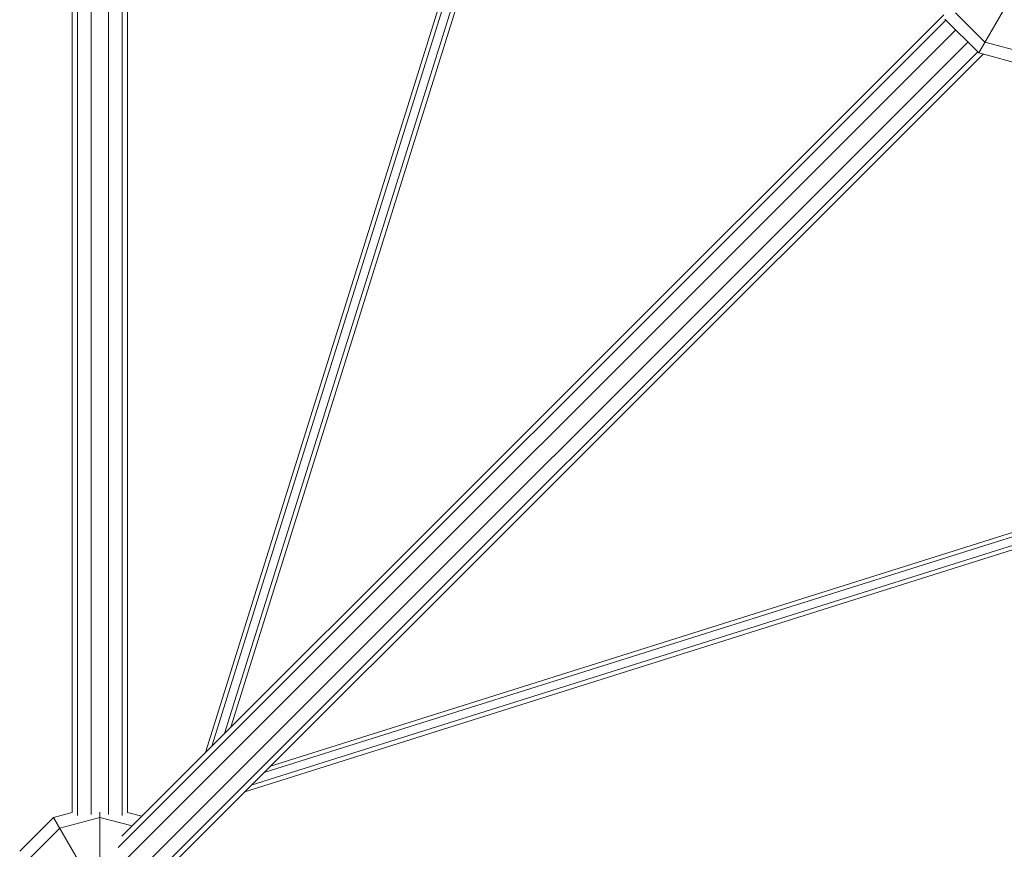
# Model space of a CAD drawing. Units: millimetres. Extents: x -3800 to 9866, y -8472 to 3800.
# Drawn here: x -2087 to -1022, y -1948 to -1051 of the extents above; entities that cross this region are included whole.
import ezdxf

# ---------------------------------------------------------------- set-up
doc = ezdxf.new("R2010")
doc.units = ezdxf.units.MM
doc.header["$MEASUREMENT"] = 0
doc.layers.add('LINARIUM_Nr_Pióra__7', color=7, linetype='Continuous', lineweight=0)

msp = doc.modelspace()

# ---------------------------------------------------------------- linework, layer by layer
at = {"layer": 'LINARIUM_Nr_Pióra__7', "linetype": 'Continuous'}
for p, q in [((-2030, -1908), (-2030, -92)), ((-2024.3, -1911.2), (-2024.3, -88.8)), ((-2009.3, -1910.1), (-2009.3, -89.9)), ((-1990.7, -1910.1), (-1990.7, -89.9)), ((-1975.7, -1911.2), (-1975.7, -88.8)), ((-1970, -1908), (-1970, -92)), ((-1587.2, -888.3), (-1885.8, -1843.3)), ((-1878.9, -1836.5), (-1582.8, -889.2)), ((-1574.2, -891.8), (-1865.2, -1822.8)), ((-1570.1, -893.8), (-1858.3, -1815.9)), ((-1050, -1086.6), (-974.6, -956)), ((-1085.5, -1051.1), (-1980.2, -1945.9)), ((-1976.1, -1933.6), (-1087.8, -1045.4)), ((-1050, -1086.6), (-1086.6, -1050)), ((-1075, -1043.3), (-1043.3, -1075)), ((-1074.9, -1061.7), (-1973.5, -1960.4)), ((-1960.4, -1973.5), (-1061.7, -1074.9)), ((-1945.9, -1980.2), (-1051.1, -1085.5)), ((-1000, -1086.6), (-1043.3, -1075)), ((-1933.6, -1976.1), (-1045.4, -1087.8)), ((-1050, -1086.6), (-1000, -1100)), ((-894.6, -1572.4), (-1822.5, -1864.9)), ((-1815.6, -1858), (-896.6, -1568.3)), ((-891, -1585.4), (-1843.1, -1885.6)), ((-892, -1581), (-1836.3, -1878.7)), ((-2050, -1913.4), (-2086.6, -1950)), ((-2050, -1913.4), (-2030, -1908)), ((-2050, -1913.4), (-1950, -2086.6)), ((-2043.3, -1925), (-2000, -1913.4)), ((-2000, -2100), (-2000, -1907.6)), ((-2000, -1913.4), (-1965.2, -1922.7)), ((-1970, -1908), (-1954.6, -1912.2)), ((-2075, -1956.7), (-2043.3, -1925))]:
    msp.add_line(p, q, dxfattribs=at)

doc.saveas('drawing.dxf')
